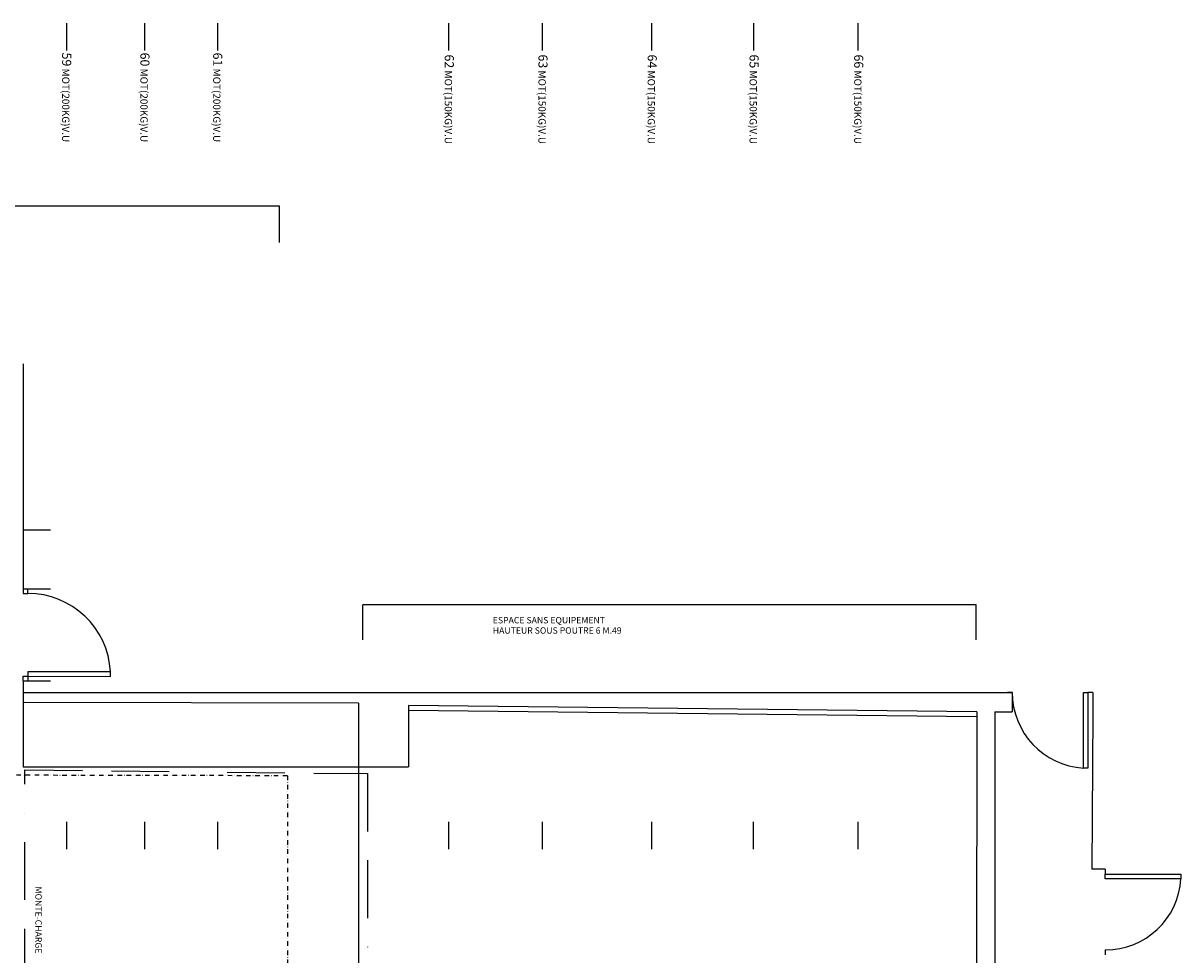
# Model space of a CAD drawing. Extents: x -2188 to 2771, y 1378 to 7142.
# Drawn here: x 1499 to 2771, y 2941 to 3965 of the extents above; entities that cross this region are included whole.
import ezdxf

# ---------------------------------------------------------------- set-up
doc = ezdxf.new("R2010")
doc.units = 0
doc.header["$LTSCALE"] = 10
for name, pattern in [('BORDURE2', [22.225, 6.35, -3.175, 6.35, -3.175, 0, -3.175]), ('DASHDOT', [1, 0.5, -0.25, 0, -0.25]), ('DISCONTINU', [19.05, 12.7, -6.35])]:
    doc.linetypes.add(name, pattern=pattern)
doc.layers.get('0').update_dxf_attribs({"linetype": 'CONTINUOUS'})
for name, color, linetype in [('GRIL', 7, 'CONTINUOUS'), ('PL_PASS_LUMI', 153, 'DISCONTINU'), ('PL_SCENE', 175, 'CONTINUOUS')]:
    doc.layers.add(name, color=color, linetype=linetype)
doc.styles.add('ROMANS', font='romans', dxfattribs={"height": 7})
doc.styles.add('TXT', font='txt', dxfattribs={"height": 7})

# ---------------------------------------------------------------- blocks, each defined once
blk = doc.blocks.new('A$C63A16535')
for p, q in [((0, 94), (0, 88.5)), ((0, 5.5), (0, 0))]:
    blk.add_line(p, q)
blk.add_lwpolyline([(0, 88.5), (83, 88.5), (83, 83.5), (0, 83.5)], close=True)
blk.add_arc((0, 88.5), 83.2, 270, 356.5526)

msp = doc.modelspace()

# ---------------------------------------------------------------- linework, layer by layer
at = {"layer": 'GRIL'}
for p, q in [((1546.5, 3934.8), (1546.5, 3964.8)), ((1632.5, 3934.8), (1632.5, 3964.8)), ((1712.5, 3934.8), (1712.5, 3964.8)), ((1966.5, 3934.8), (1966.5, 3964.8)), ((2069.5, 3934.8), (2069.5, 3964.8)), ((2189.5, 3934.8), (2189.5, 3964.8)), ((2301.7, 3934.8), (2301.7, 3964.8)), ((2416.5, 3934.8), (2416.5, 3964.8)), ((1780.5, 3763.8), (1075.4, 3763.8)), ((1780.5, 3723.8), (1780.5, 3763.8)), ((2546.1, 3325.8), (1872, 3325.8)), ((1872, 3287.4), (1872, 3325.8)), ((2546.1, 3287.4), (2546.1, 3325.8)), ((1546.5, 3057.4), (1546.5, 3087.4)), ((1632.5, 3057.4), (1632.5, 3087.4)), ((1712.5, 3057.4), (1712.5, 3087.4)), ((1966.5, 3057.4), (1966.5, 3087.4)), ((2069.5, 3057.4), (2069.5, 3087.4)), ((2189.5, 3057.4), (2189.5, 3087.4)), ((2301.5, 3057.4), (2301.5, 3087.4)), ((2416.5, 3057.4), (2416.5, 3087.4))]:
    msp.add_line(p, q, dxfattribs=at)
at = {"layer": 'PL_PASS_LUMI', "color": 51, "linetype": 'Continuous'}
for q in [(1499.8, 3218.6), (1866.9, 1946.8)]:
    msp.add_line((1867.1, 3217.8), q, dxfattribs=at)
at = {"layer": 'PL_PASS_LUMI', "linetype": 'DASHDOT'}
for q in [(1422.3, 3138.7), (1788.9, 2026.8)]:
    msp.add_line((1789.1, 3138), q, dxfattribs=at)
at = {"layer": 'PL_SCENE', "color": 51}
for p, q in [((1498.7, 3590.4), (1498.7, 3343.3)), ((1498.7, 3242.3), (1498.7, 3147.8)), ((1498.7, 3229.5), (2585.9, 3229.5)), ((2674.5, 3207), (2674.5, 3229.5)), ((2546.6, 3202.9), (1922, 3209.8)), ((1922.1, 3215.3), (1922.1, 3147.8)), ((2546.7, 3208.4), (2546.1, 2631.2)), ((2566.7, 3208.4), (2566.1, 2631.2)), ((2674.4, 3207), (2673, 3035.4)), ((1498.7, 3147.8), (1922.1, 3147.8)), ((2688, 3035.4), (2673, 3035.4))]:
    msp.add_line(p, q, dxfattribs=at)
at = {"layer": 'PL_SCENE'}
for p, q in [((1498.7, 3408.3), (1528.7, 3408.3)), ((1498.7, 3343.3), (1528.7, 3343.3)), ((1498.7, 3242.3), (1528.7, 3242.3)), ((2546.7, 3208.4), (1922.1, 3215.3))]:
    msp.add_line(p, q, dxfattribs=at)
at = {"layer": 'PL_SCENE', "color": 2}
for p in [(2585.7, 3229.5), (2566.7, 3208.4)]:
    msp.add_line(p, (2585.7, 3208.4), dxfattribs=at)
at = {"layer": 'PL_SCENE'}
for points in [[(1498.8, 3343.3), (1498.7, 3338.3), (1503.7, 3338.3), (1503.7, 3343.3)], [(1498.7, 3242.3), (1498.7, 3247.3), (1503.7, 3247.3), (1503.7, 3242.3)]]:
    msp.add_lwpolyline(points, dxfattribs=at)
msp.add_lwpolyline([(1594.7, 3247.2), (1594.7, 3252.2), (1503.7, 3252.3), (1503.7, 3247.3)], close=True, dxfattribs=at)
at = {"layer": 'PL_SCENE', "linetype": 'BORDURE2'}
msp.add_lwpolyline([(1500.5, 3144.4), (1877.1, 3140.4), (1876.6, 2021.1), (1500.5, 2017)], close=True, dxfattribs=at)
at = {"layer": 'PL_SCENE'}
msp.add_arc((1503.7, 3247.3), 91.1, 3.1216, 89.9766, dxfattribs=at)

# ---------------------------------------------------------------- block references
at = {"layer": 'PL_SCENE', "color": 60, "rotation": 270}
msp.add_blockref('A$C63A16535', (2580.4, 3229.5), dxfattribs=at)
msp.add_blockref('A$C63A16535', (2580.4, 3229.5), dxfattribs=at)
at = {"layer": 'PL_SCENE', "color": 60}
msp.add_blockref('A$C63A16535', (2688, 2941.3), dxfattribs=at)

# ---------------------------------------------------------------- texts
at = {"layer": 'GRIL', "style": 'ROMANS'}
for s, p in [('ESPACE SANS EQUIPEMENT', (2014.8, 3305.4)), ('HAUTEUR SOUS POUTRE 6 M.49', (2014.8, 3294.1))]:
    msp.add_text(s, height=7, dxfattribs=at).set_placement(p)
at = {"layer": 'GRIL', "color": 7, "char_height": 9, "width": 358.161, "attachment_point": 1, "rotation": 270, "style": 'TXT'}
for s, insert in [('{\\H1.111x;59\\H0.8001x;\\C20; MOT(200KG)V.U}', (1551.5, 3932.5)), ('{\\H1.111x;60\\H0.8001x;\\C20; MOT(200KG)V.U}', (1637.5, 3932.5)), ('{\\H1.111x;61\\H0.8001x;\\C20; MOT(200KG)V.U}', (1717.5, 3932.5)), ('{\\H1.111x;62\\H0.8001x;\\C20; MOT(150KG)V.U}', (1972, 3930.4)), ('{\\H1.111x;63\\H0.8001x;\\C20; MOT(150KG)V.U}', (2075, 3930.4)), ('{\\H1.111x;64\\H0.8001x;\\C20; MOT(150KG)V.U}', (2195, 3930.4)), ('{\\H1.111x;65\\H0.8001x;\\C20; MOT(150KG)V.U}', (2307, 3930.4)), ('{\\H1.111x;66\\H0.8001x;\\C20; MOT(150KG)V.U}', (2422, 3930.4))]:
    msp.add_mtext(s, dxfattribs=dict(at, insert=insert))
at = {"layer": 'PL_SCENE', "style": 'ROMANS'}
msp.add_text('MONTE-CHARGE', height=7, rotation=270, dxfattribs=at).set_placement((1512.1, 3016.3))

doc.saveas('drawing.dxf')
